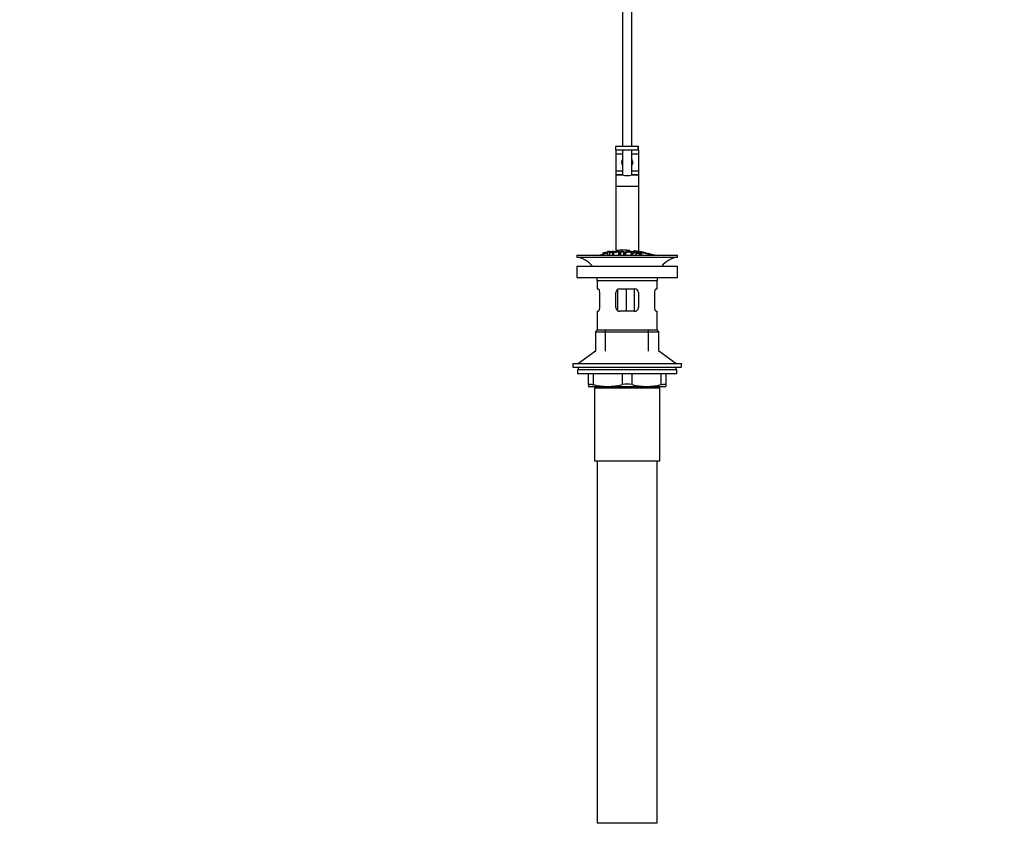
# Model space of a CAD drawing. Units: millimetres. Extents: x 0 to 1783, y 0 to 2165.
# Drawn here: x 527 to 1054, y 856 to 1288 of the extents above; entities that cross this region are included whole.
import ezdxf
from ezdxf import colors
from ezdxf.entities.mleader import LeaderData, LeaderLine
from ezdxf.math import Vec2, Vec3

# ---------------------------------------------------------------- set-up
doc = ezdxf.new("R2010")
doc.units = ezdxf.units.MM
doc.layers.add('DV1_Défaut', color=7, linetype='Continuous')
doc.layers.add('Défaut', color=7, linetype='Continuous')

# ---------------------------------------------------------------- blocks, each defined once
blk = doc.blocks.new('_DOT')
at = {"color": 0}
blk.add_line((0, 0), (-1, 0), dxfattribs=at)
at = {"color": 0, "const_width": 0.333}
blk.add_lwpolyline([(-0.1665, 0, 1), (0.1665, 0, 1)], format="xyb", close=True, dxfattribs=at)
blk = doc.blocks.new('SE')
at = {"layer": 'DV1_Défaut', "color": 7, "linetype": 'Continuous'}
for p, q in [((849.49, 1317.83), (849.49, 1220.33)), ((854.49, 1220.33), (854.49, 1317.83)), ((845.99, 1220.33), (857.97, 1220.33)), ((845.99, 1218.33), (845.99, 1220.33)), ((845.99, 1218.33), (845.99, 1216.33)), ((857.97, 1218.33), (845.99, 1218.33)), ((849.49, 1218.33), (849.49, 1204.95)), ((854.49, 1204.96), (854.49, 1218.33)), ((857.97, 1218.33), (857.97, 1220.33)), ((857.97, 1220.33), (857.99, 1220.33)), ((857.99, 1218.33), (857.97, 1218.33)), ((857.99, 1218.33), (857.99, 1220.33)), ((857.99, 1218.33), (857.99, 1216.33)), ((845.99, 1216.33), (845.99, 1207.2)), ((845.99, 1216.33), (849.49, 1216.33)), ((854.49, 1216.33), (857.99, 1216.33)), ((857.99, 1216.33), (857.99, 1207.2)), ((845.99, 1207.2), (845.99, 1205.2)), ((845.99, 1207.2), (849.49, 1207.2)), ((854.49, 1207.2), (857.99, 1207.2)), ((857.99, 1207.2), (857.99, 1205.2)), ((845.99, 1205.2), (845.99, 1204.97)), ((845.99, 1205.2), (849.49, 1205.2)), ((845.99, 1204.97), (845.99, 1198.97)), ((845.99, 1204.97), (849.37, 1204.97)), ((854.49, 1205.2), (857.99, 1205.2)), ((854.61, 1204.97), (857.99, 1204.97)), ((857.99, 1205.2), (857.99, 1204.97)), ((857.99, 1204.97), (857.99, 1198.97)), ((845.99, 1198.97), (845.99, 1163.96)), ((845.99, 1198.97), (857.99, 1198.97)), ((857.99, 1198.97), (857.99, 1163.91)), ((846.49, 1164.54), (846.49, 1164.32)), ((847.49, 1164.6), (847.49, 1164.39)), ((852.49, 1164.39), (852.49, 1164.6)), ((853.49, 1164.32), (853.49, 1164.54)), ((824.99, 1161.96), (878.99, 1161.96)), ((824.99, 1161.96), (824.99, 1160.96)), ((824.99, 1160.96), (878.99, 1160.96)), ((838.99, 1163.23), (838.99, 1162.41)), ((839.49, 1163.38), (839.49, 1162.53)), ((841.49, 1163.92), (841.49, 1163.72)), ((841.49, 1163.72), (841.49, 1161.96)), ((842.49, 1163.88), (842.49, 1164.08)), ((842.49, 1163.88), (842.49, 1161.96)), ((844.23, 1163.09), (844.23, 1163.79)), ((844.23, 1163.09), (844.23, 1161.96)), ((844.49, 1164.18), (844.49, 1163.82)), ((844.75, 1163.78), (844.75, 1163.55)), ((844.75, 1163.47), (844.75, 1163.15)), ((844.75, 1163.15), (844.75, 1161.96)), ((844.99, 1163.87), (844.99, 1164.19)), ((846.49, 1164.32), (846.49, 1163.99)), ((847.42, 1163.36), (848.9, 1164.11)), ((847.42, 1163.36), (847.42, 1161.96)), ((847.49, 1164.39), (847.49, 1163.39)), ((848.38, 1163.64), (847.96, 1163.38)), ((847.96, 1163.38), (847.96, 1161.96)), ((848.38, 1163.64), (848.38, 1161.96)), ((849.17, 1164.06), (849.17, 1163.74)), ((849.45, 1164.12), (851.04, 1163.41)), ((850.01, 1163.66), (850.01, 1161.96)), ((850.45, 1163.42), (850.01, 1163.66)), ((850.45, 1163.42), (850.45, 1161.96)), ((851.04, 1163.41), (851.04, 1161.96)), ((851.45, 1163.4), (851.45, 1164.1)), ((851.96, 1164.02), (851.96, 1163.81)), ((851.96, 1163.73), (851.96, 1163.38)), ((852.49, 1164.39), (852.49, 1164.05)), ((853.49, 1164.32), (853.49, 1164)), ((854.22, 1163.24), (854.22, 1161.96)), ((854.54, 1163.32), (854.54, 1163.76)), ((854.86, 1163.19), (854.86, 1161.96)), ((855.43, 1163.13), (855.43, 1163.83)), ((855.49, 1164.34), (855.49, 1163.85)), ((855.94, 1163.77), (855.94, 1163.07)), ((856.67, 1163.24), (856.67, 1161.96)), ((856.67, 1163.24), (857.15, 1163.18)), ((856.82, 1163.51), (856.82, 1163.22)), ((859.63, 1163.03), (859.14, 1163.12)), ((859.63, 1163.03), (859.63, 1162.81)), ((878.99, 1160.96), (878.99, 1161.96)), ((824.99, 1156.06), (878.99, 1156.06)), ((824.99, 1156.06), (824.99, 1150.06)), ((878.99, 1150.06), (878.99, 1156.06)), ((824.99, 1150.06), (878.99, 1150.06)), ((835.99, 1148.46), (867.99, 1148.46)), ((835.99, 1148.46), (835.99, 1143.96)), ((835.99, 1143.96), (836.5, 1143.96)), ((846.89, 1143.63), (846.89, 1132.33)), ((847.99, 1143.96), (855.99, 1143.96)), ((851.44, 1143.96), (851.44, 1131.96)), ((855.7, 1143.96), (855.7, 1131.96)), ((867.48, 1143.96), (867.99, 1143.96)), ((867.99, 1143.96), (867.99, 1148.46)), ((837.16, 1141.96), (837.16, 1133.96)), ((845.99, 1133.96), (845.99, 1141.96)), ((857.99, 1141.96), (857.99, 1133.96)), ((866.82, 1133.96), (866.82, 1141.96)), ((835.99, 1131.96), (836.5, 1131.96)), ((835.99, 1131.96), (835.99, 1121.96)), ((855.99, 1131.96), (847.99, 1131.96)), ((867.48, 1131.96), (867.99, 1131.96)), ((867.99, 1121.96), (867.99, 1131.96)), ((835.99, 1121.96), (834.99, 1120.96)), ((834.99, 1120.96), (868.99, 1120.96)), ((834.99, 1120.96), (834.99, 1110.61)), ((835.99, 1121.96), (867.99, 1121.96)), ((840.49, 1110.61), (840.49, 1121.96)), ((863.49, 1110.61), (863.49, 1121.96)), ((868.99, 1120.96), (867.99, 1121.96)), ((868.99, 1110.61), (868.99, 1120.96)), ((834.99, 1110.61), (825.99, 1104.06)), ((877.99, 1104.06), (868.99, 1110.61)), ((822.99, 1104.06), (880.99, 1104.06)), ((822.99, 1104.06), (822.99, 1102.06)), ((822.99, 1102.06), (880.99, 1102.06)), ((825.74, 1102.06), (825.74, 1100.66)), ((878.24, 1100.66), (878.24, 1102.06)), ((880.99, 1102.06), (880.99, 1104.06)), ((878.49, 1100.66), (825.49, 1100.66)), ((825.49, 1100.66), (825.49, 1098.46)), ((878.49, 1098.46), (825.49, 1098.46)), ((831.24, 1092.7), (831.24, 1098.46)), ((833.74, 1098.46), (833.74, 1092.7)), ((849.49, 1092.7), (849.49, 1098.46)), ((854.49, 1098.46), (854.49, 1092.7)), ((870.24, 1092.7), (870.24, 1098.46)), ((872.74, 1098.46), (872.74, 1092.7)), ((878.49, 1098.46), (878.49, 1100.66)), ((831.24, 1092.7), (831.24, 1091.75)), ((831.24, 1091.75), (831.8, 1091.46)), ((872.18, 1091.46), (831.8, 1091.46)), ((834.49, 1090.96), (869.49, 1090.96)), ((834.49, 1090.96), (834.49, 1051.96)), ((834.99, 1091.46), (834.99, 1090.96)), ((840.49, 1090.96), (840.49, 1091.46)), ((863.49, 1090.96), (863.49, 1091.46)), ((868.99, 1090.96), (868.99, 1091.46)), ((869.49, 1051.96), (869.49, 1090.96)), ((872.18, 1091.46), (872.74, 1091.75)), ((872.74, 1092.7), (872.74, 1091.75)), ((834.49, 1051.96), (869.49, 1051.96)), ((835.99, 1051.96), (835.99, 857.96)), ((867.99, 857.96), (867.99, 1051.96)), ((835.99, 857.96), (867.99, 857.96))]:
    blk.add_line(p, q, dxfattribs=at)
for centre, radius, start, end in [((851.99, 1211.7), 3, 146.4427, 213.5573), ((851.99, 1211.7), 3, 0, 33.5573), ((851.99, 1211.7), 3, 326.4427, 0), ((851.99, 1217.87), 13.17, 258.5105, 281.4895), ((850.71, 1109.74), 54.96, 90.7547, 94.4071), ((849.27, 1109.74), 54.96, 85.5937, 89.2453), ((823.39, 1148.46), 12.6, 37.0898, 82.6956), ((851.99, 1108.9), 55.06, 100.9935, 105.4901), ((850.71, 1109.74), 54.96, 98.607, 99.6617), ((841.55, 1166.58), 2.86, 268.887, 289.2546), ((851.99, 1108.9), 55.06, 98.1203, 99.9353), ((846.83, 1166.98), 2.67, 262.7603, 284.3658), ((835.68, 1133.83), 33.1, 64.6522, 65.9503), ((852.22, 1159.47), 4.27, 62.1176, 93.5017), ((853.15, 1166.98), 2.68, 255.6519, 277.222), ((852.63, 1158.88), 4.85, 62.6353, 80.2025), ((851.99, 1108.9), 55.06, 86.4397, 87.3635), ((1776.92, 5537.42), 4469.09, 258.10151, 258.23206), ((849.27, 1109.74), 54.96, 82.3887, 83.4888), ((851.99, 1108.9), 55.06, 74.5099, 75.844), ((880.59, 1148.46), 12.6, 97.3044, 142.9102), ((823.39, 1148.46), 12.6, 0, 7.294), ((880.59, 1148.46), 12.6, 172.706, 180), ((847.99, 1141.96), 2, 90, 180), ((855.99, 1141.96), 2, 0, 90), ((847.99, 1133.96), 2, 180, 270), ((855.99, 1133.96), 2, 270, 0), ((841.62, 1124.96), 33.21, 256.2825, 283.7175), ((851.99, 1081.14), 11.83, 77.8006, 102.1994), ((862.37, 1124.96), 33.21, 256.2825, 283.7175)]:
    blk.add_arc(centre, radius, start, end, dxfattribs=at)
for start_param, end_param in [(2.555907, 3.648508), (-0.506916, 0.585686)]:
    blk.add_ellipse((851.99, 1205.01), major_axis=(3, 0), ratio=0.032446, start_param=start_param, end_param=end_param, dxfattribs=at)
for points, knots in [([(852.49, 1164.6), (852.08, 1164.63), (851.66, 1164.65), (850.83, 1164.68), (850.41, 1164.69), (849.57, 1164.69), (849.16, 1164.68), (848.32, 1164.65), (847.91, 1164.63), (847.49, 1164.6)], [0, 0, 0, 0, 0.25, 0.25, 0.5, 0.5, 0.75, 0.75, 1, 1, 1, 1]), ([(838.99, 1163.23), (838.99, 1163.23), (838.99, 1163.24), (838.99, 1163.24), (839, 1163.24), (839.01, 1163.25), (839.04, 1163.26), (839.06, 1163.27), (839.09, 1163.28), (839.13, 1163.29), (839.17, 1163.31), (839.22, 1163.32), (839.27, 1163.33), (839.32, 1163.34), (839.37, 1163.36), (839.43, 1163.37), (839.45, 1163.37), (839.47, 1163.38), (839.49, 1163.38)], [0, 0, 0, 0, 0.066899, 0.066899, 0.066899, 0.274504, 0.274504, 0.274504, 0.486421, 0.486421, 0.486421, 0.703534, 0.703534, 0.703534, 0.924552, 0.924552, 0.924552, 1, 1, 1, 1]), ([(839.49, 1163.38), (839.82, 1163.45), (840.15, 1163.52), (840.82, 1163.64), (841.16, 1163.7), (841.49, 1163.76)], [0, 0, 0, 0, 0.5, 0.5, 1, 1, 1, 1]), ([(842.49, 1163.92), (842.82, 1163.97), (843.16, 1164.02), (843.82, 1164.1), (844.16, 1164.14), (844.49, 1164.18)], [0, 0, 0, 0, 0.5, 0.5, 1, 1, 1, 1]), ([(844.23, 1163.79), (844.8, 1163.86), (845.36, 1163.92), (846.2, 1163.98), (846.5, 1164), (846.97, 1163.98), (847.12, 1163.95), (847.21, 1163.87), (847.18, 1163.82), (846.92, 1163.71), (846.69, 1163.66), (846.15, 1163.6), (845.87, 1163.57), (845.3, 1163.53), (845.03, 1163.5), (844.75, 1163.47)], [0, 0, 0, 0, 0.25, 0.25, 0.375, 0.375, 0.5, 0.5, 0.625, 0.625, 0.75, 0.75, 0.875, 0.875, 1, 1, 1, 1]), ([(844.75, 1163.15), (844.66, 1163.14), (844.58, 1163.13), (844.4, 1163.11), (844.32, 1163.1), (844.23, 1163.09)], [0, 0, 0, 0, 0.5, 0.5, 1, 1, 1, 1]), ([(844.49, 1164.18), (844.55, 1164.19), (844.6, 1164.19), (844.66, 1164.2), (844.71, 1164.2), (844.76, 1164.2), (844.8, 1164.21), (844.85, 1164.21), (844.88, 1164.21), (844.91, 1164.21), (844.94, 1164.21), (844.97, 1164.2), (844.98, 1164.2), (844.99, 1164.2), (844.99, 1164.2), (844.99, 1164.19)], [0, 0, 0, 0, 0.214129, 0.214129, 0.214129, 0.428613, 0.428613, 0.428613, 0.641671, 0.641671, 0.641671, 0.853755, 0.853755, 0.853755, 1, 1, 1, 1]), ([(844.75, 1163.55), (845.1, 1163.59), (845.46, 1163.62), (845.82, 1163.65), (845.95, 1163.67), (846.08, 1163.68), (846.21, 1163.69), (846.28, 1163.7), (846.34, 1163.71), (846.4, 1163.72), (846.46, 1163.74), (846.51, 1163.75), (846.55, 1163.76), (846.58, 1163.77), (846.61, 1163.78), (846.63, 1163.8), (846.65, 1163.81), (846.66, 1163.83), (846.66, 1163.85), (846.65, 1163.86), (846.64, 1163.87), (846.61, 1163.88), (846.58, 1163.89), (846.53, 1163.9), (846.48, 1163.9), (846.43, 1163.91), (846.37, 1163.91), (846.3, 1163.91), (846.25, 1163.91), (846.18, 1163.91), (846.12, 1163.91), (845.85, 1163.89), (845.57, 1163.86), (845.29, 1163.84), (845.11, 1163.82), (844.93, 1163.8), (844.75, 1163.78)], [0, 0, 0, 0, 0.231109, 0.231109, 0.231109, 0.315599, 0.315599, 0.315599, 0.361452, 0.361452, 0.361452, 0.407997, 0.407997, 0.407997, 0.449279, 0.449279, 0.449279, 0.510802, 0.510802, 0.510802, 0.56375, 0.56375, 0.56375, 0.617294, 0.617294, 0.617294, 0.663481, 0.663481, 0.663481, 0.70395, 0.70395, 0.70395, 0.882069, 0.882069, 0.882069, 1, 1, 1, 1]), ([(847.96, 1163.38), (847.87, 1163.38), (847.78, 1163.37), (847.6, 1163.36), (847.51, 1163.36), (847.42, 1163.36)], [0, 0, 0, 0, 0.5, 0.5, 1, 1, 1, 1]), ([(850.01, 1163.66), (849.74, 1163.66), (849.46, 1163.66), (848.92, 1163.65), (848.65, 1163.65), (848.38, 1163.64)], [0, 0, 0, 0, 0.5, 0.5, 1, 1, 1, 1]), ([(849.17, 1164.06), (849.13, 1164.03), (849.09, 1164.01), (848.99, 1163.95), (848.93, 1163.93), (848.76, 1163.84), (848.64, 1163.79), (848.53, 1163.72)], [0, 0, 0, 0, 0.25, 0.25, 0.5, 0.5, 1, 1, 1, 1]), ([(848.53, 1163.72), (848.75, 1163.73), (848.97, 1163.74), (849.41, 1163.74), (849.63, 1163.74), (849.85, 1163.75)], [0, 0, 0, 0, 0.5, 0.5, 1, 1, 1, 1]), ([(848.9, 1164.11), (849, 1164.12), (849.09, 1164.12), (849.27, 1164.12), (849.36, 1164.12), (849.45, 1164.12)], [0, 0, 0, 0, 0.5, 0.5, 1, 1, 1, 1]), ([(851.04, 1163.41), (850.94, 1163.41), (850.84, 1163.41), (850.65, 1163.42), (850.55, 1163.42), (850.45, 1163.42)], [0, 0, 0, 0, 0.5, 0.5, 1, 1, 1, 1]), ([(851.45, 1164.1), (852.06, 1164.09), (852.68, 1164.06), (853.29, 1164.02), (853.45, 1164.01), (853.61, 1163.99), (853.77, 1163.98), (853.87, 1163.96), (853.98, 1163.95), (854.07, 1163.94), (854.16, 1163.92), (854.25, 1163.9), (854.31, 1163.88), (854.39, 1163.86), (854.45, 1163.84), (854.49, 1163.82), (854.52, 1163.8), (854.54, 1163.77), (854.54, 1163.75), (854.54, 1163.73), (854.52, 1163.71), (854.48, 1163.7), (854.43, 1163.68), (854.36, 1163.67), (854.28, 1163.66), (854.21, 1163.65), (854.12, 1163.65), (854.03, 1163.65), (853.89, 1163.64), (853.73, 1163.65), (853.58, 1163.65), (853.54, 1163.65), (853.49, 1163.66), (853.45, 1163.66)], [0, 0, 0, 0, 0.340399, 0.340399, 0.340399, 0.428735, 0.428735, 0.428735, 0.488921, 0.488921, 0.488921, 0.549857, 0.549857, 0.549857, 0.619166, 0.619166, 0.619166, 0.688802, 0.688802, 0.688802, 0.760928, 0.760928, 0.760928, 0.828185, 0.828185, 0.828185, 0.887967, 0.887967, 0.887967, 0.976276, 0.976276, 0.976276, 1, 1, 1, 1]), ([(851.96, 1163.38), (851.88, 1163.39), (851.79, 1163.39), (851.62, 1163.39), (851.53, 1163.4), (851.45, 1163.4)], [0, 0, 0, 0, 0.5, 0.5, 1, 1, 1, 1]), ([(851.96, 1163.81), (852.37, 1163.8), (852.78, 1163.77), (853.18, 1163.75), (853.3, 1163.74), (853.42, 1163.74), (853.53, 1163.73), (853.6, 1163.73), (853.67, 1163.73), (853.74, 1163.73), (853.79, 1163.74), (853.84, 1163.74), (853.88, 1163.74), (853.91, 1163.75), (853.95, 1163.76), (853.97, 1163.76), (854, 1163.77), (854.01, 1163.78), (854.02, 1163.79), (854.02, 1163.8), (854.01, 1163.82), (854, 1163.83), (853.98, 1163.84), (853.94, 1163.86), (853.9, 1163.87), (853.86, 1163.88), (853.81, 1163.89), (853.76, 1163.9), (853.71, 1163.91), (853.64, 1163.92), (853.58, 1163.93), (853.46, 1163.94), (853.33, 1163.95), (853.2, 1163.96), (852.79, 1163.99), (852.37, 1164.01), (851.96, 1164.02)], [0, 0, 0, 0, 0.253281, 0.253281, 0.253281, 0.325224, 0.325224, 0.325224, 0.37194, 0.37194, 0.37194, 0.410177, 0.410177, 0.410177, 0.448282, 0.448282, 0.448282, 0.491287, 0.491287, 0.491287, 0.535371, 0.535371, 0.535371, 0.582029, 0.582029, 0.582029, 0.621941, 0.621941, 0.621941, 0.663591, 0.663591, 0.663591, 0.743208, 0.743208, 0.743208, 1, 1, 1, 1]), ([(854.86, 1163.19), (854.75, 1163.2), (854.64, 1163.21), (854.43, 1163.23), (854.32, 1163.24), (854.22, 1163.24)], [0, 0, 0, 0, 0.5, 0.5, 1, 1, 1, 1]), ([(855.43, 1163.83), (855.52, 1163.82), (855.6, 1163.81), (855.77, 1163.79), (855.86, 1163.78), (855.94, 1163.77)], [0, 0, 0, 0, 0.5, 0.5, 1, 1, 1, 1]), ([(855.94, 1163.07), (855.86, 1163.08), (855.77, 1163.09), (855.6, 1163.11), (855.52, 1163.12), (855.43, 1163.13)], [0, 0, 0, 0, 0.5, 0.5, 1, 1, 1, 1]), ([(864.36, 1162.58), (864.14, 1162.62), (863.63, 1162.73), (862.21, 1163.03), (861.35, 1163.21), (859.58, 1163.57), (858.72, 1163.75), (857.33, 1164.05), (856.82, 1164.15), (856.53, 1164.21), (856.49, 1164.22), (856.49, 1164.22)], [0, 0, 0, 0, 0.229633, 0.229633, 0.459267, 0.459267, 0.6889, 0.6889, 0.918533, 0.918533, 1, 1, 1, 1]), ([(859.14, 1163.12), (859.12, 1163.16), (859.03, 1163.21), (858.7, 1163.31), (858.48, 1163.35), (858.05, 1163.42), (857.82, 1163.46), (857.43, 1163.49), (857.29, 1163.47), (857.32, 1163.42), (857.37, 1163.39), (857.53, 1163.34), (857.63, 1163.32), (857.93, 1163.26), (858.14, 1163.22), (858.77, 1163.09), (859.22, 1162.99), (859.78, 1162.77), (859.82, 1162.66), (859.38, 1162.59), (858.93, 1162.63), (858.08, 1162.75), (857.62, 1162.84), (856.91, 1163.04), (856.68, 1163.15), (856.67, 1163.24)], [0, 0, 0, 0, 0.0625, 0.0625, 0.125, 0.125, 0.1875, 0.1875, 0.25, 0.25, 0.28125, 0.28125, 0.3125, 0.3125, 0.375, 0.375, 0.5, 0.5, 0.625, 0.625, 0.75, 0.75, 0.875, 0.875, 1, 1, 1, 1]), ([(857.15, 1163.18), (857.18, 1163.13), (857.24, 1163.08), (857.54, 1162.98), (857.74, 1162.93), (858.16, 1162.84), (858.38, 1162.81), (858.8, 1162.75), (859.02, 1162.73), (859.27, 1162.76), (859.29, 1162.8), (859.06, 1162.91), (858.85, 1162.97), (858.23, 1163.11), (857.8, 1163.19), (857.22, 1163.32), (857.05, 1163.37), (856.83, 1163.46), (856.8, 1163.5), (856.87, 1163.56), (856.98, 1163.58), (857.3, 1163.57), (857.5, 1163.56), (858.13, 1163.48), (858.58, 1163.4), (859.35, 1163.22), (859.62, 1163.11), (859.63, 1163.03)], [0, 0, 0, 0, 0.0625, 0.0625, 0.125, 0.125, 0.1875, 0.1875, 0.25, 0.25, 0.3125, 0.3125, 0.375, 0.375, 0.5, 0.5, 0.5625, 0.5625, 0.625, 0.625, 0.6875, 0.6875, 0.75, 0.75, 0.875, 0.875, 1, 1, 1, 1]), ([(859.49, 1163.74), (859.43, 1163.75), (859.38, 1163.76), (859.32, 1163.77), (859.27, 1163.78), (859.22, 1163.79), (859.17, 1163.8), (859.13, 1163.81), (859.09, 1163.81), (859.06, 1163.82), (859.03, 1163.82), (859.01, 1163.83), (859, 1163.83), (858.99, 1163.83), (858.99, 1163.83), (858.99, 1163.83), (859, 1163.83), (859.02, 1163.82), (859.04, 1163.82), (859.07, 1163.81), (859.1, 1163.81), (859.14, 1163.8), (859.18, 1163.79), (859.22, 1163.78), (859.27, 1163.77), (859.33, 1163.76), (859.38, 1163.75), (859.44, 1163.74), (859.45, 1163.74), (859.47, 1163.73), (859.49, 1163.73)], [0, 0, 0, 0, 0.109566, 0.109566, 0.109566, 0.219322, 0.219322, 0.219322, 0.328068, 0.328068, 0.328068, 0.434913, 0.434913, 0.434913, 0.540141, 0.540141, 0.540141, 0.64474, 0.64474, 0.64474, 0.749931, 0.749931, 0.749931, 0.856666, 0.856666, 0.856666, 0.965256, 0.965256, 0.965256, 1, 1, 1, 1]), ([(861.49, 1163.32), (861.16, 1163.4), (860.83, 1163.47), (860.16, 1163.61), (859.83, 1163.68), (859.49, 1163.74)], [0, 0, 0, 0, 0.5, 0.5, 1, 1, 1, 1]), ([(859.49, 1163.73), (859.83, 1163.67), (860.16, 1163.6), (860.83, 1163.46), (861.16, 1163.39), (861.49, 1163.31)], [0, 0, 0, 0, 0.5, 0.5, 1, 1, 1, 1]), ([(861.49, 1163.31), (861.55, 1163.3), (861.61, 1163.29), (861.66, 1163.28), (861.71, 1163.26), (861.76, 1163.25), (861.81, 1163.24), (861.85, 1163.23), (861.89, 1163.22), (861.92, 1163.22), (861.95, 1163.21), (861.97, 1163.21), (861.98, 1163.21), (861.99, 1163.2), (861.99, 1163.2), (861.99, 1163.21), (861.98, 1163.21), (861.96, 1163.21), (861.94, 1163.22), (861.91, 1163.22), (861.88, 1163.23), (861.84, 1163.24), (861.8, 1163.25), (861.76, 1163.26), (861.71, 1163.27), (861.66, 1163.28), (861.6, 1163.3), (861.55, 1163.31), (861.53, 1163.31), (861.51, 1163.32), (861.49, 1163.32)], [0, 0, 0, 0, 0.110628, 0.110628, 0.110628, 0.221474, 0.221474, 0.221474, 0.330848, 0.330848, 0.330848, 0.437474, 0.437474, 0.437474, 0.541773, 0.541773, 0.541773, 0.645168, 0.645168, 0.645168, 0.749384, 0.749384, 0.749384, 0.855769, 0.855769, 0.855769, 0.964804, 0.964804, 0.964804, 1, 1, 1, 1]), ([(863.49, 1162.83), (863.43, 1162.84), (863.38, 1162.86), (863.32, 1162.87), (863.27, 1162.89), (863.22, 1162.9), (863.17, 1162.91), (863.13, 1162.92), (863.09, 1162.93), (863.06, 1162.94), (863.03, 1162.95), (863.01, 1162.95), (863, 1162.95), (862.99, 1162.96), (862.99, 1162.96), (863, 1162.95), (863, 1162.95), (863.02, 1162.95), (863.04, 1162.94), (863.07, 1162.93), (863.1, 1162.92), (863.14, 1162.91), (863.18, 1162.9), (863.22, 1162.89), (863.27, 1162.88), (863.32, 1162.86), (863.38, 1162.85), (863.44, 1162.83), (863.45, 1162.83), (863.47, 1162.82), (863.49, 1162.82)], [0, 0, 0, 0, 0.111933, 0.111933, 0.111933, 0.224119, 0.224119, 0.224119, 0.334253, 0.334253, 0.334253, 0.440597, 0.440597, 0.440597, 0.543765, 0.543765, 0.543765, 0.64572, 0.64572, 0.64572, 0.748785, 0.748785, 0.748785, 0.854767, 0.854767, 0.854767, 0.964342, 0.964342, 0.964342, 1, 1, 1, 1]), ([(864.96, 1162.41), (864.72, 1162.48), (864.47, 1162.55), (863.98, 1162.69), (863.74, 1162.76), (863.49, 1162.83)], [0, 0, 0, 0, 0.5, 0.5, 1, 1, 1, 1]), ([(863.49, 1162.82), (863.64, 1162.78), (863.78, 1162.74), (864.07, 1162.66), (864.22, 1162.62), (864.36, 1162.58)], [0, 0, 0, 0, 0.5, 0.5, 1, 1, 1, 1]), ([(836.5, 1143.96), (836.53, 1143.96), (836.57, 1143.95), (836.64, 1143.9), (836.68, 1143.87), (836.75, 1143.77), (836.79, 1143.71), (836.86, 1143.57), (836.9, 1143.48), (836.96, 1143.3), (836.99, 1143.2), (837.05, 1142.99), (837.07, 1142.87), (837.14, 1142.5), (837.16, 1142.24), (837.16, 1141.96)], [0, 0, 0, 0, 0.125, 0.125, 0.25, 0.25, 0.375, 0.375, 0.5, 0.5, 0.625, 0.625, 0.75, 0.75, 1, 1, 1, 1]), ([(866.82, 1141.96), (866.82, 1142.1), (866.83, 1142.23), (866.85, 1142.49), (866.87, 1142.62), (866.93, 1142.99), (866.99, 1143.21), (867.12, 1143.57), (867.19, 1143.72), (867.3, 1143.86), (867.34, 1143.9), (867.41, 1143.95), (867.45, 1143.96), (867.48, 1143.96)], [0, 0, 0, 0, 0.125, 0.125, 0.25, 0.25, 0.5, 0.5, 0.75, 0.75, 0.875, 0.875, 1, 1, 1, 1]), ([(837.16, 1133.96), (837.16, 1133.83), (837.15, 1133.7), (837.13, 1133.44), (837.12, 1133.31), (837.05, 1132.94), (837, 1132.72), (836.86, 1132.36), (836.79, 1132.21), (836.68, 1132.07), (836.64, 1132.03), (836.57, 1131.98), (836.53, 1131.96), (836.5, 1131.96)], [0, 0, 0, 0, 0.125, 0.125, 0.25, 0.25, 0.5, 0.5, 0.75, 0.75, 0.875, 0.875, 1, 1, 1, 1]), ([(867.48, 1131.96), (867.45, 1131.96), (867.41, 1131.98), (867.34, 1132.03), (867.3, 1132.06), (867.23, 1132.16), (867.19, 1132.22), (867.12, 1132.36), (867.09, 1132.45), (867.02, 1132.63), (866.99, 1132.73), (866.93, 1132.94), (866.91, 1133.06), (866.85, 1133.43), (866.82, 1133.69), (866.82, 1133.96)], [0, 0, 0, 0, 0.125, 0.125, 0.25, 0.25, 0.375, 0.375, 0.5, 0.5, 0.625, 0.625, 0.75, 0.75, 1, 1, 1, 1]), ([(831.24, 1092.7), (831.24, 1092.79), (831.3, 1092.85), (831.47, 1092.92), (831.54, 1092.94), (831.7, 1092.96), (831.8, 1092.96), (832.02, 1092.97), (832.14, 1092.96), (832.41, 1092.94), (832.55, 1092.92), (833.02, 1092.85), (833.36, 1092.79), (833.74, 1092.7)], [0, 0, 0, 0, 0.25, 0.25, 0.375, 0.375, 0.5, 0.5, 0.625, 0.625, 0.75, 0.75, 1, 1, 1, 1]), ([(870.24, 1092.7), (870.62, 1092.79), (870.96, 1092.85), (871.42, 1092.92), (871.57, 1092.94), (871.84, 1092.96), (871.96, 1092.96), (872.18, 1092.97), (872.28, 1092.96), (872.45, 1092.94), (872.52, 1092.92), (872.68, 1092.85), (872.74, 1092.79), (872.74, 1092.7)], [0, 0, 0, 0, 0.25, 0.25, 0.375, 0.375, 0.5, 0.5, 0.625, 0.625, 0.75, 0.75, 1, 1, 1, 1])]:
    blk.add_open_spline(points, degree=3, knots=knots, dxfattribs=at)

msp = doc.modelspace()

# ---------------------------------------------------------------- block references
at = {"layer": 'Défaut'}
msp.add_blockref('SE', (0, 0), dxfattribs=at)

# ---------------------------------------------------------------- leaders
at = {"layer": 'Défaut', "color": 7, "linetype": 'Continuous'}
ml = msp.add_multileader_mtext('Standard', dxfattribs=at)
ml.set_content('{\\pxsm0.9;\\fSolid Edge ISO|b1||i0||c0|p34;\\W1.;03/01/2018\\P}', color=256)
ml.set_leader_properties()
ml.set_arrow_properties(name='DOT')
ml.build(insert=Vec2(0, 0))
ml.multileader.update_dxf_attribs({"leader_type": 0, "dogleg_length": 0, "arrow_head_size": 12})
ctx = ml.context
ctx.base_point, ctx.char_height, ctx.arrow_head_size, ctx.landing_gap_size = Vec3(1695.67, 2153.1), 12, 12, 4.2
notes = []
notes.append((ctx, [(0, (0, 0, 0), (0, 0), (1, 0), 1, [])]))
ctx.mtext.insert = Vec3(1697.67, 2159.22)
for ctx, leaders in notes:
    for number, flags, end, landing, length, lines in leaders:
        leader = LeaderData()
        leader.index, (leader.has_last_leader_line, leader.has_dogleg_vector, leader.attachment_direction) = number, flags
        leader.last_leader_point, leader.dogleg_vector, leader.dogleg_length = Vec3(end), Vec3(landing), length
        for number, points, colour, breaks in lines:
            line = LeaderLine()
            line.index, line.vertices, line.color, line.breaks = number, Vec3.list(points), colors.encode_raw_color(colour), breaks
            leader.lines.append(line)
        ctx.leaders.append(leader)

doc.saveas('drawing.dxf')
